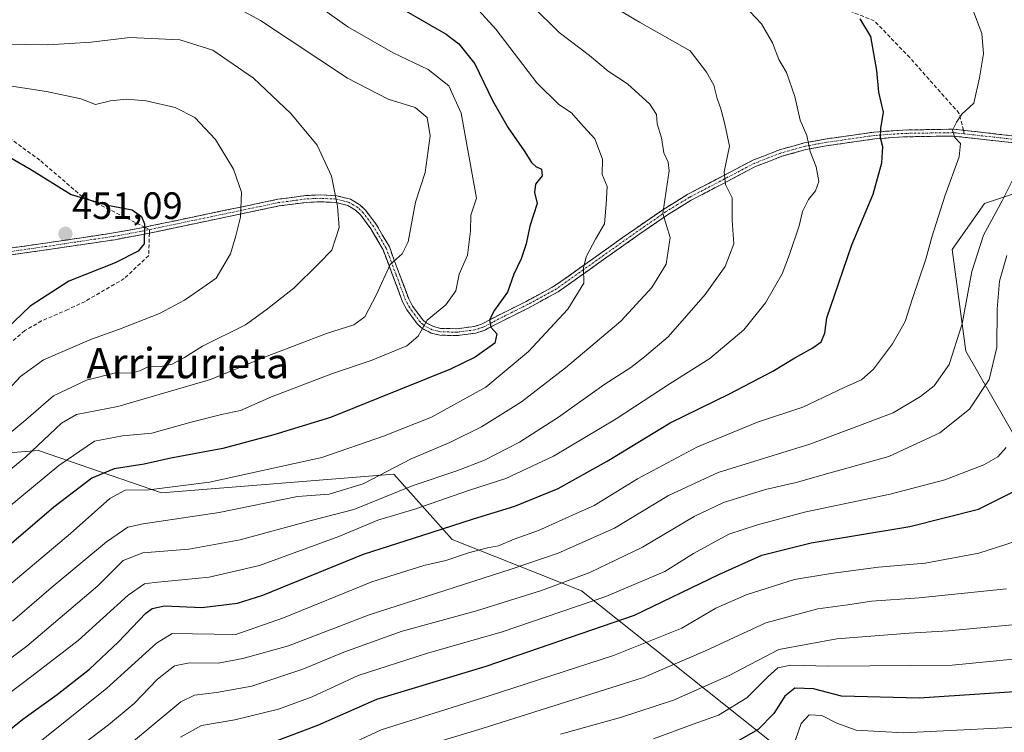
# Model space of a CAD drawing. Units: metres. Extents: x 603197 to 606617, y 4784738 to 4787104.
# Drawn here: x 603903 to 604162, y 4786133 to 4786321 of the extents above; entities that cross this region are included whole.
import ezdxf
from ezdxf.enums import TextEntityAlignment as Align

# ---------------------------------------------------------------- set-up
doc = ezdxf.new("R2010")
doc.units = ezdxf.units.M
doc.header["$MEASUREMENT"] = 0
doc.linetypes.add('TRAZO_Y_PUNTO', pattern=[1, 0.5, -0.25, 0, -0.25])
doc.linetypes.add('TRAZOSX2', pattern=[1.5, 1, -0.5])
for name, color, linetype, lineweight in [('Arbolado forestal CxS', 92, 'Continuous', 0), ('Camino', 19, 'TRAZOSX2', 0), ('Camino Cxs', 19, 'Continuous', 0), ('Camino eje', 19, 'TRAZO_Y_PUNTO', 0), ('Carátula', 7, 'Continuous', 5), ('Curva de nivel maestra', 36, 'Continuous', 30), ('Curva de nivel normal', 36, 'Continuous', 0), ('Matorral CxS', 135, 'Continuous', 0), ('Punto de cota en terreno', 7, 'Continuous', 0), ('Rótulo de punto de cota en terreno', 19, 'Continuous', 0), ('Senda', 19, 'TRAZOSX2', 0), ('Texto cartográfico', 19, 'Continuous', 0)]:
    doc.layers.add(name, color=color, linetype=linetype, lineweight=lineweight)
doc.styles.add('Arial', font='txt', dxfattribs={"height": 0.2})

# ---------------------------------------------------------------- blocks, each defined once
blk = doc.blocks.new('*U171')
at = {"layer": 'Curva de nivel normal', "color": 36, "linetype": 'Continuous', "lineweight": 0}
blk.add_polyline3d([(603955.47, 4786326.64, 435), (603966.16, 4786320.82, 435), (603989.07, 4786305.61, 435), (603999.82, 4786300.08, 435), (604006.92, 4786297.88, 435), (604010.11, 4786295.24, 435), (604010.93, 4786290.4, 435), (604009.58, 4786280.7, 435), (604007.03, 4786272.93, 435), (604005.09, 4786262.42, 435), (604003.55, 4786259.28, 435), (604000.33, 4786256.5, 435), (603996.78, 4786248.59, 435), (603993.7, 4786242.7, 435), (603990.75, 4786240.61, 435), (603983.58, 4786238.28, 435), (603967.91, 4786232.3, 435), (603953, 4786226.2, 435), (603928.56, 4786219.05, 435), (603917.68, 4786216.98, 435), (603913.71, 4786214.69, 435), (603904.27, 4786205.8, 435), (603884.9, 4786189.87, 435)], dxfattribs=at)
blk = doc.blocks.new('*U187')
at = {"layer": 'Curva de nivel normal', "color": 36, "linetype": 'Continuous', "lineweight": 0}
blk.add_polyline3d([(603895.9, 4786168.61, 420), (603916.06, 4786185.54, 420), (603926.45, 4786194.76, 420), (603930.5, 4786197.03, 420), (603936.76, 4786197.12, 420), (603952.76, 4786199.08, 420), (603982.37, 4786205.63, 420), (603998.6, 4786211.19, 420), (604011.22, 4786216.26, 420), (604025.55, 4786224.16, 420), (604036.88, 4786233.51, 420), (604047.17, 4786244.72, 420), (604051.46, 4786251.59, 420), (604051.37, 4786255.59, 420), (604052.04, 4786258.52, 420), (604054.54, 4786263.13, 420), (604056.88, 4786267.19, 420), (604057.36, 4786272.39, 420), (604057.54, 4786277.06, 420), (604056.28, 4786280.18, 420), (604056.37, 4786284.24, 420), (604054.3, 4786289.58, 420), (604050.52, 4786293.7, 420), (604048.2, 4786296.49, 420), (604044.85, 4786298.65, 420), (604039.05, 4786304.33, 420), (604028.26, 4786318.48, 420), (604020.98, 4786326.5, 420)], dxfattribs=at)
blk = doc.blocks.new('*U205')
at = {"layer": 'Curva de nivel normal', "color": 36, "linetype": 'Continuous', "lineweight": 0}
blk.add_polyline3d([(603896.14, 4786219.73, 445), (603902.92, 4786226.98, 445), (603908.96, 4786231.34, 445), (603921.58, 4786236.81, 445), (603928.98, 4786239.41, 445), (603939.53, 4786243.59, 445), (603946.14, 4786247.1, 445), (603950.05, 4786249.79, 445), (603954.49, 4786252.89, 445), (603958.26, 4786259.25, 445), (603959.63, 4786264.01, 445), (603960.88, 4786268.93, 445), (603961.14, 4786275.51, 445), (603959.06, 4786281.6, 445), (603954.33, 4786289.41, 445), (603948.87, 4786295.2, 445), (603943.64, 4786297.88, 445), (603936.05, 4786299.62, 445), (603930.86, 4786300.1, 445), (603926.61, 4786299.62, 445), (603922.64, 4786298.65, 445), (603918.81, 4786300.15, 445), (603909.77, 4786302.06, 445), (603886.76, 4786305.58, 445)], dxfattribs=at)
blk = doc.blocks.new('*U206')
at = {"layer": 'Curva de nivel normal', "color": 36, "linetype": 'Continuous', "lineweight": 0}
blk.add_polyline3d([(603980.18, 4786325.56, 430), (603989.19, 4786319.17, 430), (604001.18, 4786312.29, 430), (604010.38, 4786307.84, 430), (604015.81, 4786303.58, 430), (604019.08, 4786296.41, 430), (604023.1, 4786273.92, 430), (604021.62, 4786269.5, 430), (604021.51, 4786265.24, 430), (604020.73, 4786258.95, 430), (604018.56, 4786253.92, 430), (604017.65, 4786249.57, 430), (604015.02, 4786245.83, 430), (604010.13, 4786241.77, 430), (604007.77, 4786237.62, 430), (604004.75, 4786235.04, 430), (603995.38, 4786231.16, 430), (603985.17, 4786227.79, 430), (603969.04, 4786221.59, 430), (603960.89, 4786217.99, 430), (603955.89, 4786216.98, 430), (603947.89, 4786214.95, 430), (603937.51, 4786212.03, 430), (603929.83, 4786211.28, 430), (603922.42, 4786209.93, 430), (603913.04, 4786203.5, 430), (603886.2, 4786181.33, 430)], dxfattribs=at)
blk = doc.blocks.new('*U207')
at = {"layer": 'Curva de nivel normal', "color": 36, "linetype": 'Continuous', "lineweight": 0}
blk.add_polyline3d([(603900.76, 4786162.45, 415), (603910.95, 4786171.28, 415), (603925.56, 4786183.39, 415), (603931.16, 4786187.28, 415), (603935.23, 4786188.16, 415), (603955.29, 4786191.07, 415), (603975.95, 4786195.31, 415), (603984.31, 4786195.95, 415), (603993.28, 4786198.62, 415), (604005.86, 4786205.21, 415), (604016.12, 4786209.52, 415), (604024.48, 4786213.72, 415), (604034.96, 4786220.27, 415), (604046.6, 4786229.25, 415), (604054.4, 4786235.86, 415), (604061.22, 4786241.55, 415), (604069.35, 4786250.44, 415), (604073.18, 4786256.53, 415), (604074.17, 4786263.59, 415), (604072.29, 4786269.92, 415), (604073.1, 4786275.92, 415), (604073.95, 4786281.14, 415), (604073.66, 4786283.42, 415), (604072.48, 4786285.9, 415), (604071.92, 4786289.83, 415), (604070.8, 4786293.54, 415), (604070.58, 4786296.05, 415), (604068.81, 4786298.78, 415), (604062.97, 4786304.11, 415), (604057.88, 4786307.41, 415), (604052.88, 4786311.57, 415), (604044.93, 4786317.62, 415), (604037.82, 4786324.62, 415)], dxfattribs=at)
blk = doc.blocks.new('*U209')
at = {"layer": 'Curva de nivel normal', "color": 36, "linetype": 'Continuous', "lineweight": 0}
blk.add_polyline3d([(604045.27, 4786132.7, 360), (604061.14, 4786137.08, 360), (604075.03, 4786141.68, 360), (604089.78, 4786148.17, 360), (604102.88, 4786154.96, 360), (604118.14, 4786157.82, 360), (604137.18, 4786159.34, 360), (604147.54, 4786159.88, 360), (604164.44, 4786161.52, 360)], dxfattribs=at)
blk = doc.blocks.new('*U217')
at = {"layer": 'Curva de nivel normal', "color": 36, "linetype": 'Continuous', "lineweight": 0}
blk.add_polyline3d([(604055.15, 4786326.96, 410), (604066.08, 4786320.32, 410), (604079.48, 4786312.84, 410), (604083.75, 4786307.22, 410), (604085.72, 4786303.76, 410), (604086.58, 4786300.24, 410), (604087.59, 4786297.54, 410), (604088.63, 4786293.47, 410), (604089.82, 4786287.64, 410), (604088.4, 4786280.92, 410), (604088.77, 4786277.6, 410), (604090.58, 4786274.03, 410), (604090.55, 4786268.04, 410), (604090.94, 4786261.92, 410), (604088.72, 4786255.92, 410), (604083.45, 4786248.54, 410), (604073.64, 4786237.39, 410), (604067.42, 4786232.13, 410), (604063.83, 4786229.29, 410), (604056.72, 4786224.76, 410), (604044.78, 4786216.2, 410), (604034.47, 4786209.67, 410), (604025.26, 4786204.9, 410), (604017.96, 4786202.07, 410), (604006.46, 4786198.25, 410), (603990.77, 4786191.88, 410), (603979.56, 4786189, 410), (603960.8, 4786183.86, 410), (603947.27, 4786181.48, 410), (603935.17, 4786180.46, 410), (603929.99, 4786178.48, 410), (603923.24, 4786171.8, 410), (603904.54, 4786155.86, 410), (603884.57, 4786140.92, 410)], dxfattribs=at)
blk = doc.blocks.new('*U225')
at = {"layer": 'Curva de nivel normal', "color": 36, "linetype": 'Continuous', "lineweight": 0}
blk.add_polyline3d([(604069.81, 4786131.49, 355), (604080.22, 4786135.34, 355), (604086.93, 4786137.72, 355), (604094.4, 4786142.25, 355), (604099.93, 4786147.78, 355), (604102.55, 4786150.15, 355), (604106.04, 4786150.89, 355), (604115.9, 4786150.64, 355), (604148.54, 4786150.84, 355), (604178.19, 4786153.74, 355)], dxfattribs=at)
blk = doc.blocks.new('*U229')
at = {"layer": 'Curva de nivel normal', "color": 36, "linetype": 'Continuous', "lineweight": 0}
blk.add_polyline3d([(603892.22, 4786314.62, 440), (603910.14, 4786314.35, 440), (603921.52, 4786315.05, 440), (603931.72, 4786316.28, 440), (603944.89, 4786315.66, 440), (603953.57, 4786313.01, 440), (603964.29, 4786305.63, 440), (603974.21, 4786296.25, 440), (603981.13, 4786287.91, 440), (603984.88, 4786279.75, 440), (603986.49, 4786271.85, 440), (603986.89, 4786266.2, 440), (603984.98, 4786260.25, 440), (603981.56, 4786256.74, 440), (603974.98, 4786250.26, 440), (603967.67, 4786244.53, 440), (603962.23, 4786240.55, 440), (603950.87, 4786234.93, 440), (603946.16, 4786231.97, 440), (603942.87, 4786230.25, 440), (603939.87, 4786229.6, 440), (603936.8, 4786229.72, 440), (603934.56, 4786228.53, 440), (603932.23, 4786227.86, 440), (603927.9, 4786227.96, 440), (603920.32, 4786226.03, 440), (603911.58, 4786221.9, 440), (603904.32, 4786215.57, 440), (603896.9, 4786209.46, 440)], dxfattribs=at)
blk = doc.blocks.new('*U232')
at = {"layer": 'Curva de nivel normal', "color": 36, "linetype": 'Continuous', "lineweight": 0}
blk.add_polyline3d([(604162.87, 4786171.02, 365), (604139.87, 4786168.64, 365), (604127.32, 4786167.74, 365), (604121.01, 4786166.77, 365), (604113.14, 4786165.7, 365), (604099.44, 4786162.01, 365), (604083.69, 4786154.72, 365), (604067.18, 4786147.64, 365), (604024.6, 4786134.19, 365), (604002.85, 4786127.61, 365)], dxfattribs=at)
blk = doc.blocks.new('*U239')
at = {"layer": 'Curva de nivel normal', "color": 36, "linetype": 'Continuous', "lineweight": 0}
blk.add_polyline3d([(604107.27, 4786131.2, 345), (604108.7, 4786135.53, 345), (604110.81, 4786137.8, 345), (604114.18, 4786137.56, 345), (604118.14, 4786135.54, 345), (604123.2, 4786133.7, 345), (604135.68, 4786133.01, 345), (604165.67, 4786134.52, 345)], dxfattribs=at)
blk = doc.blocks.new('*U257')
at = {"layer": 'Curva de nivel maestra', "color": 36, "linetype": 'Continuous', "lineweight": 30}
blk.add_polyline3d([(603893.81, 4786128.89, 400), (603903.53, 4786136.63, 400), (603912.59, 4786143.13, 400), (603921.1, 4786149.85, 400), (603928.76, 4786156.98, 400), (603935.97, 4786164.53, 400), (603937.57, 4786165.84, 400), (603940.9, 4786166.54, 400), (603950.68, 4786166.05, 400), (603960.14, 4786167.24, 400), (603966.82, 4786169.28, 400), (603993.33, 4786180.12, 400), (604011.2, 4786185.87, 400), (604022.38, 4786189.48, 400), (604033.26, 4786192.8, 400), (604044.66, 4786197.39, 400), (604057.55, 4786204.6, 400), (604074.22, 4786214.73, 400), (604089.88, 4786222.39, 400), (604101.25, 4786228.34, 400), (604107.02, 4786231.9, 400), (604111.85, 4786234.49, 400), (604114.04, 4786236.06, 400), (604114.99, 4786238.36, 400), (604115.48, 4786242.42, 400), (604117.48, 4786248.32, 400), (604122.1, 4786261.69, 400), (604127.7, 4786275.04, 400), (604130.01, 4786283.26, 400), (604130.25, 4786287.5, 400), (604129.68, 4786289.89, 400), (604129.78, 4786292.33, 400), (604130.42, 4786296.62, 400), (604129.21, 4786301.91, 400), (604128.71, 4786307.64, 400), (604127.06, 4786316.58, 400), (604124.33, 4786321.27, 400)], dxfattribs=at)
blk = doc.blocks.new('*U261')
at = {"layer": 'Curva de nivel maestra', "color": 36, "linetype": 'Continuous', "lineweight": 30}
blk.add_polyline3d([(603899.7, 4786284.97, 450), (603905.77, 4786281.39, 450), (603916.24, 4786274.9, 450), (603925.83, 4786272.1, 450), (603932.34, 4786270.91, 450), (603934.84, 4786269.15, 450), (603935.61, 4786267.17, 450), (603935.52, 4786261.92, 450), (603933.93, 4786259.96, 450), (603927.84, 4786256.88, 450), (603915.68, 4786252.06, 450), (603905.45, 4786245.5, 450), (603899.08, 4786239.45, 450)], dxfattribs=at)
blk = doc.blocks.new('*U262')
at = {"layer": 'Curva de nivel maestra', "color": 36, "linetype": 'Continuous', "lineweight": 30}
blk.add_polyline3d([(604190.2, 4786145.53, 350), (604139.87, 4786142.2, 350), (604119.4, 4786142.69, 350), (604111.96, 4786144.62, 350), (604107.07, 4786144.76, 350), (604104.41, 4786142.69, 350), (604101.56, 4786138.16, 350), (604097.36, 4786133.91, 350), (604090.45, 4786129.96, 350)], dxfattribs=at)
blk = doc.blocks.new('*U264')
at = {"layer": 'Curva de nivel maestra', "color": 36, "linetype": 'Continuous', "lineweight": 30}
blk.add_polyline3d([(603997.95, 4786327.12, 425), (604015.11, 4786317.16, 425), (604018.5, 4786314.63, 425), (604022.71, 4786309.4, 425), (604027.38, 4786299.74, 425), (604031.44, 4786292.46, 425), (604035.74, 4786286.44, 425), (604037.61, 4786283.36, 425), (604038.74, 4786282.33, 425), (604040.29, 4786281.65, 425), (604040.42, 4786279.87, 425), (604038.66, 4786277.63, 425), (604038.41, 4786275.45, 425), (604039.15, 4786272.52, 425), (604037.22, 4786266.61, 425), (604036.24, 4786261.95, 425), (604034.88, 4786257.94, 425), (604032.95, 4786253.9, 425), (604031.27, 4786249.2, 425), (604027.85, 4786244.48, 425), (604026.52, 4786241.92, 425), (604026.9, 4786239.97, 425), (604028.49, 4786238.19, 425), (604027.93, 4786235.78, 425), (604022.82, 4786232.06, 425), (604016.3, 4786228.85, 425), (603984.59, 4786216.19, 425), (603969.69, 4786211.62, 425), (603956.26, 4786208.01, 425), (603942.54, 4786205.44, 425), (603935.5, 4786203.87, 425), (603927.55, 4786202.58, 425), (603921.67, 4786200.19, 425), (603911.66, 4786192.48, 425), (603897.34, 4786180.28, 425)], dxfattribs=at)
blk = doc.blocks.new('5PATER')
at = {"layer": 'Carátula', "linetype": 'Continuous', "lineweight": 5}
h = blk.add_hatch(color=250, dxfattribs=at)
edge = h.paths.add_edge_path()
edge.add_ellipse((0, 0.01), major_axis=(-1.33, -1.34), ratio=0.999422, start_angle=0, end_angle=360)

msp = doc.modelspace()

# ---------------------------------------------------------------- linework, layer by layer
at = {"layer": 'Arbolado forestal CxS', "color": 92, "linetype": 'Continuous', "lineweight": 0}
for points in [[(604290.82, 4786257.95, 340.08), (604295.68, 4786292, 344.64), (604284.73, 4786312.67, 353.09), (604282.29, 4786314.19, 354.22), (604275, 4786318.75, 357.76), (604256.76, 4786313.89, 362.95), (604214.2, 4786285.92, 372.4), (604200.83, 4786281.06, 376.28), (604182.58, 4786281.06, 382.95), (604157.05, 4786272.54, 389.67), (604148.53, 4786260.39, 392.04), (604152.18, 4786233.64, 387.18), (604171.64, 4786199.59, 372.85), (604186.23, 4786194.73, 367.84), (604198.4, 4786198.37, 364.38), (604208.12, 4786202.02, 360.1), (604217.28, 4786197.44, 355.25), (604227.58, 4786192.29, 350.17), (604253.12, 4786172.84, 339.07), (604266.5, 4786144.87, 336.91), (604283.52, 4786129.07, 329.72)], [(604171.64, 4786199.59, 372.85), (604152.18, 4786233.64, 387.18), (604148.53, 4786260.39, 392.04), (604157.05, 4786272.54, 389.67), (604182.58, 4786281.06, 382.95)], [(603691.35, 4786100.36, 499.5), (603675.59, 4786138, 521.08), (603682.19, 4786150.91, 518.54), (603694.7, 4786157.65, 513.58), (603732.06, 4786161.97, 497.06), (603743.3, 4786168.66, 492.64), (603754.84, 4786186.17, 486.82), (603758.76, 4786211.64, 489.44), (603766.67, 4786215.44, 486.82), (603784.79, 4786224.14, 481.54), (603802.49, 4786221.01, 472.96), (603827.48, 4786201.23, 455.32), (603907.65, 4786207.48, 430.98), (603940.09, 4786196.3, 416.72), (604001.36, 4786201.23, 409.72), (604016.72, 4786184.03, 394.97), (604050.81, 4786170.46, 379.27), (604112.1, 4786121.65, 334.45)], [(604112.1, 4786121.65, 334.45), (604050.81, 4786170.46, 379.27), (604016.72, 4786184.03, 394.97), (604001.36, 4786201.23, 409.72), (603940.09, 4786196.3, 416.72), (603907.65, 4786207.48, 430.98), (603827.48, 4786201.23, 455.32), (603802.49, 4786221.01, 472.96), (603784.79, 4786224.14, 481.54), (603766.67, 4786215.44, 486.82), (603758.76, 4786211.64, 489.44), (603754.84, 4786186.17, 486.82), (603743.3, 4786168.66, 492.64), (603732.06, 4786161.97, 497.06), (603694.7, 4786157.65, 513.58), (603682.19, 4786150.91, 518.54), (603675.59, 4786138, 521.08), (603691.35, 4786100.36, 499.5)]]:
    msp.add_polyline3d(points, dxfattribs=at)
at = {"layer": 'Camino', "color": 19, "linetype": 'TRAZOSX2', "lineweight": 0}
for points in [[(604151.51, 4786291.85), (604154.67, 4786291.5), (604169.1, 4786289.89), (604178.22, 4786288.92), (604183.34, 4786289.04), (604185.23, 4786289.4), (604197.11, 4786294.17), (604205.72, 4786298.42), (604213.19, 4786301.54), (604229.91, 4786307.53), (604240.65, 4786311.42), (604254.27, 4786316.47), (604264.18, 4786321.7), (604274.59, 4786327.16), (604281.84, 4786331.6), (604285.9, 4786334.3), (604291.63, 4786338.73), (604299.87, 4786346.69)], [(603935.63, 4786266.33), (603970.77, 4786273.67), (603978.12, 4786274.66), (603982.05, 4786274.82), (603986.27, 4786274.61), (603989.89, 4786273.69), (603992.36, 4786272.25), (603993.91, 4786270.73), (603996.77, 4786266.91), (604000.15, 4786261.14), (604002.76, 4786254.1), (604005.27, 4786247.41), (604006.27, 4786245.52), (604008.99, 4786241.85), (604009.9, 4786241.08), (604011.77, 4786240.11), (604013.67, 4786239.65), (604017.9, 4786239.53), (604022.51, 4786240.14), (604024.42, 4786240.74), (604029.58, 4786243.43), (604036.26, 4786246.75), (604043.71, 4786250.82), (604065.14, 4786266.01), (604072.51, 4786271.09), (604078.86, 4786274.99), (604095.97, 4786283.94), (604103.06, 4786286.71), (604109.55, 4786288.51), (604115.02, 4786289.54), (604127.96, 4786291.38), (604135.58, 4786291.93), (604148.9, 4786292.14), (604151.51, 4786291.85)], [(604168.91, 4786288.1), (604148.82, 4786290.34), (604135.66, 4786290.13), (604128.16, 4786289.59), (604115.32, 4786287.76), (604109.95, 4786286.76), (604103.63, 4786285), (604096.72, 4786282.3), (604079.75, 4786273.42), (604073.49, 4786269.58), (604066.17, 4786264.54), (604044.67, 4786249.29), (604037.09, 4786245.15), (604030.39, 4786241.82), (604025.12, 4786239.08), (604022.91, 4786238.38), (604017.99, 4786237.73), (604013.43, 4786237.85), (604011.14, 4786238.41), (604008.88, 4786239.58), (604007.67, 4786240.62), (604004.74, 4786244.55), (604003.63, 4786246.67), (604001.08, 4786253.47), (603998.51, 4786260.37), (603995.27, 4786265.92), (603992.56, 4786269.54), (603991.26, 4786270.81), (603989.21, 4786272.01), (603986, 4786272.82), (603982.04, 4786273.02), (603978.27, 4786272.86), (603971.07, 4786271.9), (603939.09, 4786265.22), (603936.89, 4786264.76)], [(603897.17, 4786260.38), (603908.13, 4786261.92), (603927.45, 4786264.79), (603934.76, 4786266.15), (603935.63, 4786266.33)], [(603936.89, 4786264.76), (603935.11, 4786264.39), (603927.75, 4786263.02), (603908.39, 4786260.14), (603897.39, 4786258.59)]]:
    msp.add_lwpolyline(points, dxfattribs=at)
at = {"layer": 'Camino Cxs', "color": 19, "linetype": 'Continuous', "lineweight": 0}
for points in [[(603900.82, 4786260.89, 452.05), (603904.48, 4786261.41, 451.72), (603908.13, 4786261.92, 451.41), (603912.96, 4786262.64, 451.1), (603917.79, 4786263.36, 450.89), (603922.62, 4786264.07, 450.61), (603927.45, 4786264.79, 450.36), (603931.11, 4786265.47, 450.21), (603934.76, 4786266.15, 449.96), (603939.26, 4786267.09, 449.41), (603943.76, 4786268.03, 448.55), (603948.26, 4786268.97, 447.54), (603952.77, 4786269.91, 446.55), (603957.27, 4786270.85, 445.66), (603961.77, 4786271.79, 444.82), (603966.27, 4786272.73, 443.8), (603970.77, 4786273.67, 442.87), (603974.45, 4786274.17, 442.13), (603978.12, 4786274.66, 441.4), (603982.05, 4786274.82, 440.62), (603986.27, 4786274.61, 439.6), (603989.89, 4786273.69, 438.84), (603992.36, 4786272.25, 438.25), (603993.91, 4786270.73, 437.83), (603996.77, 4786266.91, 436.9), (603998.46, 4786264.03, 436.22), (604000.15, 4786261.14, 435.54), (604001.46, 4786257.62, 434.47), (604002.76, 4786254.1, 433.4), (604004.02, 4786250.76, 432.58), (604005.27, 4786247.41, 431.74), (604006.27, 4786245.52, 431.19), (604008.99, 4786241.85, 429.94), (604009.9, 4786241.08, 429.62), (604011.77, 4786240.11, 429.01), (604013.67, 4786239.65, 428.45), (604017.9, 4786239.53, 427.29), (604022.51, 4786240.14, 426.16), (604024.42, 4786240.74, 425.67), (604027, 4786242.09, 424.83), (604029.58, 4786243.43, 424.01), (604032.92, 4786245.09, 423.42), (604036.26, 4786246.75, 422.7), (604039.99, 4786248.79, 421.96), (604043.71, 4786250.82, 421.34), (604047.28, 4786253.35, 420.58), (604050.85, 4786255.88, 420.06), (604054.43, 4786258.42, 419.21), (604058, 4786260.95, 418.64), (604061.57, 4786263.48, 417.49), (604065.14, 4786266.01, 416.84), (604068.83, 4786268.55, 415.64), (604072.51, 4786271.09, 414.74), (604075.69, 4786273.04, 413.48), (604078.86, 4786274.99, 412.59), (604083.14, 4786277.23, 411.33), (604087.42, 4786279.47, 410.05), (604091.69, 4786281.7, 409.11), (604095.97, 4786283.94, 408.09), (604099.52, 4786285.33, 407.42), (604103.06, 4786286.71, 406.72), (604106.31, 4786287.61, 406.01), (604109.55, 4786288.51, 405.07), (604112.29, 4786289.03, 404.31), (604115.02, 4786289.54, 403.58), (604119.33, 4786290.15, 402.55), (604123.65, 4786290.77, 401.5), (604127.96, 4786291.38, 400.36), (604131.77, 4786291.66, 399.31), (604135.58, 4786291.93, 398.36), (604140.02, 4786292, 397.21), (604144.46, 4786292.07, 396.05), (604148.9, 4786292.14, 394.97), (604151.79, 4786291.82, 394.35), (604154.67, 4786291.5, 393.87), (604159.48, 4786290.96, 392.83), (604164.29, 4786290.43, 391.51)], [(604164.89, 4786288.55, 391.07), (604160.87, 4786289, 392.22), (604156.86, 4786289.44, 393.3), (604152.84, 4786289.89, 394.17), (604148.82, 4786290.34, 395.07), (604144.43, 4786290.27, 396.11), (604140.05, 4786290.2, 397.18), (604135.66, 4786290.13, 398.34), (604131.91, 4786289.86, 399.26), (604128.16, 4786289.59, 400.27), (604123.88, 4786288.98, 401.4), (604119.6, 4786288.37, 402.46), (604115.32, 4786287.76, 403.51), (604112.64, 4786287.26, 404.32), (604109.95, 4786286.76, 405.11), (604106.79, 4786285.88, 406.03), (604103.63, 4786285, 406.69), (604100.18, 4786283.65, 407.33), (604096.72, 4786282.3, 408.16), (604092.48, 4786280.08, 409.09), (604088.24, 4786277.86, 409.97), (604083.99, 4786275.64, 411.31), (604079.75, 4786273.42, 412.4), (604076.62, 4786271.5, 413.31), (604073.49, 4786269.58, 414.42), (604069.83, 4786267.06, 415.65), (604066.17, 4786264.54, 416.71), (604062.59, 4786262, 417.5), (604059, 4786259.46, 418.43), (604055.42, 4786256.92, 419.07), (604051.84, 4786254.37, 419.86), (604048.25, 4786251.83, 420.39), (604044.67, 4786249.29, 421.14), (604040.88, 4786247.22, 421.72), (604037.09, 4786245.15, 422.47), (604033.74, 4786243.49, 423.05), (604030.39, 4786241.82, 423.89), (604027.76, 4786240.45, 424.72), (604025.12, 4786239.08, 425.44), (604022.91, 4786238.38, 425.86), (604017.99, 4786237.73, 427), (604013.43, 4786237.85, 428.23), (604011.14, 4786238.41, 428.97), (604008.88, 4786239.58, 429.75), (604007.67, 4786240.62, 430.17), (604004.74, 4786244.55, 431.34), (604003.63, 4786246.67, 431.89), (604002.36, 4786250.07, 432.61), (604001.08, 4786253.47, 433.53), (603999.8, 4786256.92, 434.91), (603998.51, 4786260.37, 435.86), (603996.89, 4786263.15, 436.38), (603995.27, 4786265.92, 437.17), (603992.56, 4786269.54, 437.98), (603991.26, 4786270.81, 438.36), (603989.21, 4786272.01, 438.97), (603986, 4786272.82, 439.69), (603982.04, 4786273.02, 440.66), (603978.27, 4786272.86, 441.41), (603974.67, 4786272.38, 442.11), (603971.07, 4786271.9, 442.82), (603966.5, 4786270.95, 443.75), (603961.93, 4786269.99, 444.76), (603957.36, 4786269.04, 445.6), (603952.8, 4786268.08, 446.44), (603948.23, 4786267.13, 447.43), (603943.66, 4786266.17, 448.48), (603939.09, 4786265.22, 449.37), (603935.11, 4786264.39, 449.92), (603931.43, 4786263.71, 450.24), (603927.75, 4786263.02, 450.37), (603922.91, 4786262.3, 450.55), (603918.07, 4786261.58, 450.74), (603913.23, 4786260.86, 450.95), (603908.39, 4786260.14, 451.29), (603904.72, 4786259.62, 451.61), (603901.06, 4786259.11, 451.96)]]:
    msp.add_polyline3d(points, dxfattribs=at)
at = {"layer": 'Camino eje', "color": 19, "linetype": 'TRAZO_Y_PUNTO', "lineweight": 0}
for points in [[(604151.75, 4786290.92), (604169.01, 4786289), (604178.18, 4786288.02), (604183.44, 4786288.15), (604185.49, 4786288.54), (604197.48, 4786293.35), (604201.79, 4786295.48), (604206.1, 4786297.6), (604213.52, 4786300.7), (604221.88, 4786303.7), (604230.22, 4786306.68), (604235.59, 4786308.63), (604240.96, 4786310.58), (604247.77, 4786313.1), (604254.64, 4786315.65), (604259.65, 4786318.29)], [(604151.75, 4786290.92), (604148.86, 4786291.24), (604135.62, 4786291.03), (604128.06, 4786290.49), (604121.59, 4786289.57), (604115.17, 4786288.65), (604112.49, 4786288.15), (604109.75, 4786287.64), (604106.59, 4786286.76), (604103.35, 4786285.86), (604096.35, 4786283.12), (604079.31, 4786274.21), (604076.13, 4786272.26), (604073, 4786270.34), (604069.32, 4786267.8), (604065.66, 4786265.28), (604054.94, 4786257.68), (604044.19, 4786250.06), (604036.68, 4786245.95), (604029.99, 4786242.63), (604027.41, 4786241.28), (604024.77, 4786239.91), (604023.67, 4786239.56), (604022.71, 4786239.26), (604017.95, 4786238.63), (604015.83, 4786238.69), (604013.55, 4786238.75), (604012.6, 4786238.98), (604011.46, 4786239.26), (604009.39, 4786240.33), (604008.94, 4786240.72), (604008.33, 4786241.24), (604006.87, 4786243.2), (604005.51, 4786245.04), (604004.95, 4786246.1), (604004.45, 4786247.04), (604001.92, 4786253.79), (604000.64, 4786257.24), (603999.33, 4786260.76), (603997.64, 4786263.64), (603996.02, 4786266.42), (603993.24, 4786270.14), (603991.81, 4786271.53), (603990.79, 4786272.13), (603989.55, 4786272.85), (603987.74, 4786273.31), (603986.14, 4786273.72), (603982.05, 4786273.92), (603980.08, 4786273.84), (603978.2, 4786273.76), (603974.52, 4786273.27), (603970.92, 4786272.79), (603936.93, 4786265.69)], [(603897.28, 4786259.49), (603902.78, 4786260.26), (603908.26, 4786261.03), (603917.92, 4786262.47), (603927.6, 4786263.91), (603934.94, 4786265.27), (603936.93, 4786265.69)]]:
    msp.add_lwpolyline(points, dxfattribs=at)
at = {"layer": 'Curva de nivel maestra', "color": 36, "linetype": 'Continuous', "lineweight": 30}
msp.add_polyline3d([(603969.42, 4786130.55, 375), (603981.26, 4786135.03, 375), (603996.83, 4786141.92, 375), (604025.65, 4786150.62, 375), (604064.78, 4786164.05, 375), (604087.02, 4786174.79, 375), (604098.36, 4786179.9, 375), (604111.35, 4786183.11, 375), (604137.35, 4786187.39, 375), (604155.46, 4786192.02, 375), (604165.87, 4786197.16, 375)], dxfattribs=at)
at = {"layer": 'Curva de nivel normal', "color": 36, "linetype": 'Continuous', "lineweight": 0}
for points in [[(604093.74, 4786324.76, 405), (604098.24, 4786319.93, 405), (604101.18, 4786314.88, 405), (604102.88, 4786310.53, 405), (604104.9, 4786307.08, 405), (604107.09, 4786300.8, 405), (604108.48, 4786294.51, 405), (604110.2, 4786290.44, 405), (604111.08, 4786286.23, 405), (604112.71, 4786282.22, 405), (604113.37, 4786278.32, 405), (604112.54, 4786275.91, 405), (604110.63, 4786273.59, 405), (604109.12, 4786270.43, 405), (604108.23, 4786266.63, 405), (604105.62, 4786259.11, 405), (604103.74, 4786254, 405), (604099.32, 4786246.39, 405), (604093.66, 4786239.28, 405), (604084.62, 4786231.74, 405), (604074.18, 4786225.14, 405), (604059.96, 4786215.8, 405), (604043.46, 4786205.92, 405), (604030.87, 4786200.05, 405), (604021.03, 4786196.9, 405), (604007.14, 4786192.03, 405), (603997.11, 4786189.06, 405), (603986.84, 4786184.74, 405), (603965.89, 4786177.11, 405), (603952.68, 4786174.02, 405), (603938.2, 4786172.66, 405), (603935.57, 4786172.26, 405), (603931.29, 4786169.3, 405), (603918.14, 4786157.39, 405), (603905.9, 4786147.96, 405), (603887.31, 4786133.96, 405)], [(604153.98, 4786323.64, 395), (604156.36, 4786317.4, 395), (604156.85, 4786312.03, 395), (604155.78, 4786305.68, 395), (604154.27, 4786298.97, 395), (604151.14, 4786296.14, 395), (604149.69, 4786293.97, 395), (604148.67, 4786291.91, 395), (604149.22, 4786289.99, 395), (604150.72, 4786288.34, 395), (604150.36, 4786284.85, 395), (604146.64, 4786274.5, 395), (604143.17, 4786263.7, 395), (604141.62, 4786257.87, 395), (604138.1, 4786247.53, 395), (604136.14, 4786241.43, 395), (604132.82, 4786235.55, 395), (604127.84, 4786228.92, 395), (604124.66, 4786226.12, 395), (604120.06, 4786224.07, 395), (604109.17, 4786218.88, 395), (604097.2, 4786214.9, 395), (604081.44, 4786208.42, 395), (604065.57, 4786200.01, 395), (604054.16, 4786192.96, 395), (604048.44, 4786190.4, 395), (604039.49, 4786186.4, 395), (604033.07, 4786184.08, 395), (604028.93, 4786182.31, 395), (604026, 4786181.75, 395), (604021.04, 4786180.44, 395), (604015.01, 4786178.42, 395), (604009.23, 4786177.17, 395), (603995.56, 4786172.82, 395), (603972.26, 4786163.36, 395), (603959.7, 4786158.96, 395), (603948.26, 4786159.08, 395), (603942.89, 4786159.2, 395), (603938.77, 4786156.62, 395), (603925.61, 4786144.71, 395), (603904.54, 4786127.93, 395)], [(604164.92, 4786279.58, 390), (604161.77, 4786273.25, 390), (604156.78, 4786264.25, 390), (604153.71, 4786254.59, 390), (604151.16, 4786240.81, 390), (604147.75, 4786230.14, 390), (604143.79, 4786224.48, 390), (604140.22, 4786221.66, 390), (604132.98, 4786217.37, 390), (604111.01, 4786209.13, 390), (604086.88, 4786201.65, 390), (604073.76, 4786195.55, 390), (604059.53, 4786186.94, 390), (604044.68, 4786180.38, 390), (604032.3, 4786176.17, 390), (603994.82, 4786164.12, 390), (603973.53, 4786155.93, 390), (603961.56, 4786152.6, 390), (603955.03, 4786151.4, 390), (603947.46, 4786151.5, 390), (603943.51, 4786150.73, 390), (603939.03, 4786147.19, 390), (603932.84, 4786140.78, 390), (603926.1, 4786135.11, 390), (603915.07, 4786126.81, 390)], [(603931.63, 4786129.93, 385), (603945.16, 4786141.18, 385), (603948.81, 4786142.95, 385), (603954.56, 4786143.68, 385), (603963.91, 4786145.3, 385), (603977.35, 4786149.77, 385), (603988.16, 4786154.28, 385), (604003.49, 4786159.8, 385), (604023.16, 4786165.2, 385), (604040.3, 4786170.51, 385), (604053.02, 4786175.28, 385), (604066.88, 4786181.95, 385), (604080.55, 4786190.05, 385), (604088.22, 4786193.7, 385), (604099.36, 4786197.21, 385), (604107.44, 4786199.03, 385), (604116.36, 4786201.58, 385), (604131.88, 4786205.91, 385), (604145.33, 4786212.08, 385), (604153.1, 4786218.38, 385), (604158.29, 4786226.2, 385), (604160.29, 4786234.6, 385), (604160.38, 4786244.7, 385), (604160.99, 4786252.1, 385), (604162.92, 4786258.82, 385)], [(603945.12, 4786131.88, 380), (603950.65, 4786134.96, 380), (603959.45, 4786136.48, 380), (603970.94, 4786139.23, 380), (603979.76, 4786142.54, 380), (603991.97, 4786148.15, 380), (604009.97, 4786153.94, 380), (604029.86, 4786159.61, 380), (604057.25, 4786168.93, 380), (604072.82, 4786175.58, 380), (604080.31, 4786180.31, 380), (604089.67, 4786185.37, 380), (604097.22, 4786187.84, 380), (604109.63, 4786191.21, 380), (604132.19, 4786195.97, 380), (604146.62, 4786199.74, 380), (604156.87, 4786203.69, 380), (604160.58, 4786205.78, 380), (604162.78, 4786208.2, 380)], [(603982.14, 4786126.47, 370), (603997.95, 4786133.82, 370), (604026.16, 4786142.72, 370), (604059.25, 4786153.42, 370), (604077.31, 4786160.58, 370), (604086.22, 4786165.87, 370), (604094.22, 4786169.38, 370), (604107.01, 4786173.42, 370), (604116.57, 4786175.01, 370), (604129.12, 4786176.74, 370), (604141.4, 4786177.75, 370), (604155.57, 4786180.36, 370), (604165.69, 4786183.68, 370)]]:
    msp.add_polyline3d(points, dxfattribs=at)
at = {"layer": 'Matorral CxS', "color": 135, "linetype": 'Continuous', "lineweight": 0}
for points in [[(604304.76, 4786257.83, 334.59), (604290.82, 4786257.95, 340.08), (604295.68, 4786292, 344.64), (604284.73, 4786312.67, 353.09), (604282.29, 4786314.19, 354.22), (604275, 4786318.75, 357.76), (604256.76, 4786313.89, 362.95), (604214.2, 4786285.92, 372.4), (604200.83, 4786281.06, 376.28), (604182.58, 4786281.06, 382.95), (604157.05, 4786272.54, 389.67), (604148.53, 4786260.39, 392.04), (604152.18, 4786233.64, 387.18), (604171.64, 4786199.59, 372.85), (604186.23, 4786194.73, 367.84), (604198.4, 4786198.37, 364.38), (604208.12, 4786202.02, 360.1), (604217.28, 4786197.44, 355.25), (604227.58, 4786192.29, 350.17), (604253.12, 4786172.84, 339.07), (604266.5, 4786144.87, 336.91), (604283.52, 4786129.07, 329.72)], [(604290.82, 4786257.95, 340.08), (604295.68, 4786292, 344.64), (604284.73, 4786312.67, 353.09), (604282.29, 4786314.19, 354.22), (604275, 4786318.75, 357.76), (604256.76, 4786313.89, 362.95), (604214.2, 4786285.92, 372.4), (604200.83, 4786281.06, 376.28), (604182.58, 4786281.06, 382.95), (604157.05, 4786272.54, 389.67), (604148.53, 4786260.39, 392.04), (604152.18, 4786233.64, 387.18), (604171.64, 4786199.59, 372.85), (604186.23, 4786194.73, 367.84), (604198.4, 4786198.37, 364.38), (604208.12, 4786202.02, 360.1), (604217.28, 4786197.44, 355.25), (604227.58, 4786192.29, 350.17), (604253.12, 4786172.84, 339.07), (604266.5, 4786144.87, 336.91), (604283.52, 4786129.07, 329.72)], [(604112.1, 4786121.65, 334.45), (604050.81, 4786170.46, 379.27), (604016.72, 4786184.03, 394.97), (604001.36, 4786201.23, 409.72), (603940.09, 4786196.3, 416.72), (603907.65, 4786207.48, 430.98), (603827.48, 4786201.23, 455.32), (603802.49, 4786221.01, 472.96), (603784.79, 4786224.14, 481.54), (603766.67, 4786215.44, 486.82), (603758.76, 4786211.64, 489.44), (603754.84, 4786186.17, 486.82), (603743.3, 4786168.66, 492.64), (603732.06, 4786161.97, 497.06), (603694.7, 4786157.65, 513.58), (603682.19, 4786150.91, 518.54), (603675.59, 4786138, 521.08), (603691.35, 4786100.36, 499.5)], [(604112.1, 4786121.65, 334.45), (604050.81, 4786170.46, 379.27), (604016.72, 4786184.03, 394.97), (604001.36, 4786201.23, 409.72), (603940.09, 4786196.3, 416.72), (603907.65, 4786207.48, 430.98), (603827.48, 4786201.23, 455.32), (603802.49, 4786221.01, 472.96), (603784.79, 4786224.14, 481.54), (603766.67, 4786215.44, 486.82), (603758.76, 4786211.64, 489.44), (603754.84, 4786186.17, 486.82), (603743.3, 4786168.66, 492.64), (603732.06, 4786161.97, 497.06), (603694.7, 4786157.65, 513.58), (603682.19, 4786150.91, 518.54), (603675.59, 4786138, 521.08), (603691.35, 4786100.36, 499.5)]]:
    msp.add_polyline3d(points, dxfattribs=at)
at = {"layer": 'Senda', "color": 19, "linetype": 'TRAZOSX2', "lineweight": 0}
for points in [[(604151.51, 4786291.85), (604150.4, 4786296.3), (604137.37, 4786311.02), (604128.02, 4786320.69), (604111.3, 4786327.4), (604099.28, 4786330.05), (604094.19, 4786331.14), (604080.21, 4786333.18), (604055.44, 4786335.63), (604040.54, 4786338.5), (604021.36, 4786343.33), (604010.79, 4786347.69), (603990.22, 4786358.89), (603972.39, 4786370.99), (603957.72, 4786379.35), (603948.9, 4786380.51), (603940.06, 4786378.85), (603925.33, 4786369.69), (603912.41, 4786364.58), (603905.25, 4786363.45)], [(603893.85, 4786294.3), (603908.24, 4786283.77), (603918.79, 4786274.7), (603935.63, 4786266.33)], [(604151.75, 4786290.92), (604151.51, 4786291.85)], [(603935.63, 4786266.33), (603936.93, 4786265.69)], [(603936.93, 4786265.69), (603936.89, 4786264.76)], [(603936.89, 4786264.76), (603936.69, 4786258.84), (603930.26, 4786252.79), (603919.9, 4786246.74), (603915.37, 4786244.61), (603908.46, 4786241.59), (603904.01, 4786239.04), (603898.41, 4786234.14)]]:
    msp.add_lwpolyline(points, dxfattribs=at)

# ---------------------------------------------------------------- block references
at = {"layer": 'Curva de nivel maestra', "color": 36, "linetype": 'Continuous', "lineweight": 30}
for name in ['*U262', '*U257', '*U261', '*U264']:
    msp.add_blockref(name, (0, 0), dxfattribs=at)
at = {"layer": 'Curva de nivel normal', "color": 36, "linetype": 'Continuous', "lineweight": 0}
for name in ['*U232', '*U209', '*U225', '*U239', '*U217', '*U205', '*U229', '*U171', '*U206', '*U187', '*U207']:
    msp.add_blockref(name, (0, 0), dxfattribs=at)
at = {"layer": 'Punto de cota en terreno', "linetype": 'Continuous', "lineweight": 0}
msp.add_blockref('5PATER', (603914.73, 4786264.55, 451.09), dxfattribs=at)

# ---------------------------------------------------------------- texts
at = {"layer": 'Rótulo de punto de cota en terreno', "color": 19, "linetype": 'Continuous', "lineweight": 0, "style": 'Arial'}
msp.add_text('451,09', height=7, dxfattribs=at).set_placement((603916.49, 4786266.31), align=Align.BOTTOM_LEFT)
at = {"layer": 'Texto cartográfico', "color": 19, "linetype": 'Continuous', "lineweight": 0, "style": 'Arial'}
msp.add_text('Arrizurieta', height=8, dxfattribs=at).set_placement((603947, 4786230.49), align=Align.MIDDLE_CENTER)

doc.saveas('drawing.dxf')
